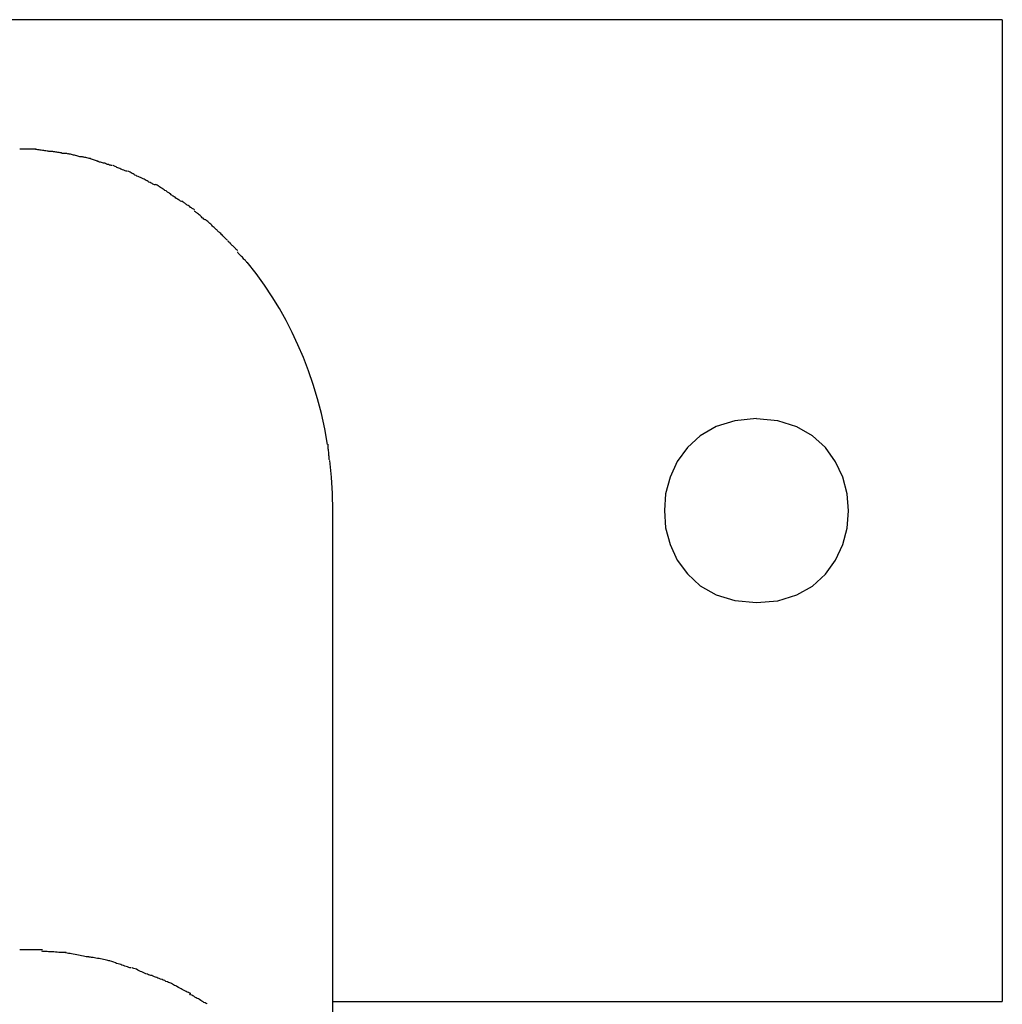
# Model space of a CAD drawing. Extents: x -47.8 to 47.8, y -49.9 to 49.9.
# Drawn here: x 15.8 to 16.6, y 40.2 to 41 of the extents above; entities that cross this region are included whole.
import ezdxf

# ---------------------------------------------------------------- set-up
doc = ezdxf.new("R2010")
doc.units = 0
doc.layers.get('0').update_dxf_attribs({"linetype": 'CONTINUOUS'})

msp = doc.modelspace()

# ---------------------------------------------------------------- linework, layer by layer
at = {"color": 0}
for points in [[(16.5881, 41.0104), (14.988, 41.0104)], [(16.5881, 41.0104), (16.5881, 40.2105)], [(15.8012, 40.9049), (15.8012, 40.9049), (15.8003, 40.9049), (15.7996, 40.9049), (15.7987, 40.9049), (15.7981, 40.9049), (15.7972, 40.9049), (15.7963, 40.9049), (15.7954, 40.9049), (15.7946, 40.9049), (15.7937, 40.9049), (15.7928, 40.9049), (15.7919, 40.9049), (15.7911, 40.9049), (15.7902, 40.9049), (15.7895, 40.9049), (15.7888, 40.9049), (15.7882, 40.9049), (15.7882, 40.9049), (15.7882, 40.9049), (15.7882, 40.9049), (15.7882, 40.9049), (15.7882, 40.9049), (15.7882, 40.9049), (15.7882, 40.9049), (15.7882, 40.9049), (15.7882, 40.9049), (15.7882, 40.9049), (15.7882, 40.9049), (15.7882, 40.9049), (15.7882, 40.9049), (15.7882, 40.9049), (15.7882, 40.9049), (15.7882, 40.9049), (15.7882, 40.9049)], [(15.8012, 40.9049), (15.8012, 40.9049), (15.8003, 40.9049), (15.7996, 40.9049), (15.7987, 40.9049), (15.7981, 40.9049), (15.7972, 40.9049), (15.7963, 40.9049), (15.7954, 40.9049), (15.7946, 40.9049), (15.7937, 40.9049), (15.7928, 40.9049), (15.7919, 40.9049), (15.7911, 40.9049), (15.7902, 40.9049), (15.7895, 40.9049), (15.7888, 40.9049), (15.7882, 40.9049), (15.7882, 40.9049), (15.7882, 40.9049), (15.7882, 40.9049), (15.7882, 40.9049), (15.7882, 40.9049), (15.7882, 40.9049), (15.7882, 40.9049), (15.7882, 40.9049), (15.7882, 40.9049), (15.7882, 40.9049), (15.7882, 40.9049), (15.7882, 40.9049), (15.7882, 40.9049), (15.7882, 40.9049), (15.7882, 40.9049), (15.7882, 40.9049), (15.7882, 40.9049)], [(15.8139, 40.9031), (15.8139, 40.9031), (15.8132, 40.9031), (15.8126, 40.9031), (15.8118, 40.9031), (15.8112, 40.9033), (15.8103, 40.9033), (15.8094, 40.9036), (15.8085, 40.9036), (15.8076, 40.9039), (15.8065, 40.9039), (15.8056, 40.9042), (15.8047, 40.9042), (15.8038, 40.9045), (15.8029, 40.9045), (15.8021, 40.9047), (15.8013, 40.9047), (15.8007, 40.9049)], [(15.8139, 40.9031), (15.8139, 40.9031), (15.8132, 40.9031), (15.8126, 40.9031), (15.8118, 40.9031), (15.8112, 40.9033), (15.8103, 40.9033), (15.8094, 40.9036), (15.8085, 40.9036), (15.8076, 40.9039), (15.8065, 40.9039), (15.8056, 40.9042), (15.8047, 40.9042), (15.8038, 40.9045), (15.8029, 40.9045), (15.8021, 40.9047), (15.8013, 40.9047), (15.8007, 40.9049)], [(15.8263, 40.9013), (15.8263, 40.9013), (15.8256, 40.9013), (15.825, 40.9013), (15.8242, 40.9013), (15.8236, 40.9015), (15.8227, 40.9015), (15.8218, 40.9018), (15.8209, 40.9018), (15.8201, 40.9021), (15.8192, 40.9021), (15.8183, 40.9024), (15.8174, 40.9024), (15.8166, 40.9027), (15.8157, 40.9027), (15.815, 40.9029), (15.8144, 40.9029), (15.814, 40.9031)], [(15.8263, 40.9013), (15.8263, 40.9013), (15.8256, 40.9013), (15.825, 40.9013), (15.8242, 40.9013), (15.8236, 40.9015), (15.8227, 40.9015), (15.8218, 40.9018), (15.8209, 40.9018), (15.8201, 40.9021), (15.8192, 40.9021), (15.8183, 40.9024), (15.8174, 40.9024), (15.8166, 40.9027), (15.8157, 40.9027), (15.815, 40.9029), (15.8144, 40.9029), (15.814, 40.9031)], [(15.8392, 40.8987), (15.8392, 40.8987), (15.8385, 40.8987), (15.8379, 40.8987), (15.837, 40.8987), (15.8363, 40.899), (15.8354, 40.8991), (15.8345, 40.8994), (15.8336, 40.8997), (15.8328, 40.9), (15.8319, 40.9), (15.831, 40.9003), (15.8301, 40.9006), (15.8293, 40.9009), (15.8284, 40.9009), (15.8277, 40.9012), (15.8271, 40.9012), (15.8267, 40.9014)], [(15.8392, 40.8987), (15.8392, 40.8987), (15.8385, 40.8987), (15.8379, 40.8987), (15.837, 40.8987), (15.8363, 40.899), (15.8354, 40.8991), (15.8345, 40.8994), (15.8336, 40.8997), (15.8328, 40.9), (15.8319, 40.9), (15.831, 40.9003), (15.8301, 40.9006), (15.8293, 40.9009), (15.8284, 40.9009), (15.8277, 40.9012), (15.8271, 40.9012), (15.8267, 40.9014)], [(15.8519, 40.8951), (15.8519, 40.8951), (15.8512, 40.8951), (15.8506, 40.8954), (15.8497, 40.8957), (15.849, 40.896), (15.8481, 40.8963), (15.8472, 40.8966), (15.8463, 40.8969), (15.8455, 40.8972), (15.8446, 40.8973), (15.8437, 40.8976), (15.8428, 40.8979), (15.842, 40.8982), (15.8411, 40.8982), (15.8404, 40.8985), (15.8398, 40.8985), (15.8393, 40.8987)], [(15.8519, 40.8951), (15.8519, 40.8951), (15.8512, 40.8951), (15.8506, 40.8954), (15.8497, 40.8957), (15.849, 40.896), (15.8481, 40.8963), (15.8472, 40.8966), (15.8463, 40.8969), (15.8455, 40.8972), (15.8446, 40.8973), (15.8437, 40.8976), (15.8428, 40.8979), (15.842, 40.8982), (15.8411, 40.8982), (15.8404, 40.8985), (15.8398, 40.8985), (15.8393, 40.8987)], [(15.8633, 40.8916), (15.8633, 40.8916), (15.8626, 40.8916), (15.862, 40.8919), (15.8611, 40.892), (15.8605, 40.8923), (15.8596, 40.8925), (15.8588, 40.8928), (15.8579, 40.8931), (15.8573, 40.8934), (15.8564, 40.8934), (15.8555, 40.8937), (15.8546, 40.894), (15.8539, 40.8943), (15.853, 40.8944), (15.8524, 40.8947), (15.8518, 40.8949), (15.8514, 40.8952)], [(15.8633, 40.8916), (15.8633, 40.8916), (15.8626, 40.8916), (15.862, 40.8919), (15.8611, 40.892), (15.8605, 40.8923), (15.8596, 40.8925), (15.8588, 40.8928), (15.8579, 40.8931), (15.8573, 40.8934), (15.8564, 40.8934), (15.8555, 40.8937), (15.8546, 40.894), (15.8539, 40.8943), (15.853, 40.8944), (15.8524, 40.8947), (15.8518, 40.8949), (15.8514, 40.8952)], [(15.8753, 40.887), (15.8753, 40.887), (15.8746, 40.887), (15.874, 40.8873), (15.8733, 40.8875), (15.8727, 40.8878), (15.8718, 40.8881), (15.8712, 40.8884), (15.8703, 40.8887), (15.8697, 40.8892), (15.8688, 40.8895), (15.868, 40.8898), (15.8671, 40.8901), (15.8665, 40.8905), (15.8658, 40.8907), (15.8652, 40.891), (15.8646, 40.8913), (15.8642, 40.8916)], [(15.8753, 40.887), (15.8753, 40.887), (15.8746, 40.887), (15.874, 40.8873), (15.8733, 40.8875), (15.8727, 40.8878), (15.8718, 40.8881), (15.8712, 40.8884), (15.8703, 40.8887), (15.8697, 40.8892), (15.8688, 40.8895), (15.868, 40.8898), (15.8671, 40.8901), (15.8665, 40.8905), (15.8658, 40.8907), (15.8652, 40.891), (15.8646, 40.8913), (15.8642, 40.8916)], [(15.887, 40.8816), (15.887, 40.8816), (15.8863, 40.8817), (15.8857, 40.882), (15.885, 40.8823), (15.8844, 40.8827), (15.8835, 40.883), (15.8828, 40.8835), (15.8819, 40.8838), (15.8813, 40.8844), (15.8804, 40.8847), (15.8796, 40.8852), (15.8787, 40.8855), (15.8781, 40.8861), (15.8774, 40.8864), (15.8768, 40.8867), (15.8762, 40.887), (15.8757, 40.8873)], [(15.887, 40.8816), (15.887, 40.8816), (15.8863, 40.8817), (15.8857, 40.882), (15.885, 40.8823), (15.8844, 40.8827), (15.8835, 40.883), (15.8828, 40.8835), (15.8819, 40.8838), (15.8813, 40.8844), (15.8804, 40.8847), (15.8796, 40.8852), (15.8787, 40.8855), (15.8781, 40.8861), (15.8774, 40.8864), (15.8768, 40.8867), (15.8762, 40.887), (15.8757, 40.8873)], [(15.8986, 40.8758), (15.8986, 40.8758), (15.8978, 40.8759), (15.8972, 40.8762), (15.8965, 40.8765), (15.8959, 40.8769), (15.895, 40.8772), (15.8942, 40.8778), (15.8933, 40.8781), (15.8927, 40.8787), (15.8918, 40.879), (15.891, 40.8795), (15.8901, 40.8798), (15.8895, 40.8804), (15.8887, 40.8807), (15.8881, 40.881), (15.8875, 40.8813), (15.887, 40.8816)], [(15.8986, 40.8758), (15.8986, 40.8758), (15.8978, 40.8759), (15.8972, 40.8762), (15.8965, 40.8765), (15.8959, 40.8769), (15.895, 40.8772), (15.8942, 40.8778), (15.8933, 40.8781), (15.8927, 40.8787), (15.8918, 40.879), (15.891, 40.8795), (15.8901, 40.8798), (15.8895, 40.8804), (15.8887, 40.8807), (15.8881, 40.881), (15.8875, 40.8813), (15.887, 40.8816)], [(15.9098, 40.8693), (15.9098, 40.8693), (15.909, 40.8696), (15.9084, 40.87), (15.9078, 40.8703), (15.9072, 40.8709), (15.9063, 40.8712), (15.9057, 40.8718), (15.9049, 40.8723), (15.9043, 40.8729), (15.9034, 40.8732), (15.9028, 40.8738), (15.902, 40.8742), (15.9014, 40.8748), (15.9007, 40.8751), (15.9001, 40.8755), (15.8995, 40.8758), (15.899, 40.8762)], [(15.9098, 40.8693), (15.9098, 40.8693), (15.909, 40.8696), (15.9084, 40.87), (15.9078, 40.8703), (15.9072, 40.8709), (15.9063, 40.8712), (15.9057, 40.8718), (15.9049, 40.8723), (15.9043, 40.8729), (15.9034, 40.8732), (15.9028, 40.8738), (15.902, 40.8742), (15.9014, 40.8748), (15.9007, 40.8751), (15.9001, 40.8755), (15.8995, 40.8758), (15.899, 40.8762)], [(15.9197, 40.8623), (15.9197, 40.8623), (15.919, 40.8626), (15.9184, 40.863), (15.9178, 40.8633), (15.9172, 40.8639), (15.9164, 40.8642), (15.9158, 40.8648), (15.9152, 40.8651), (15.9146, 40.8657), (15.9137, 40.866), (15.9131, 40.8666), (15.9125, 40.8669), (15.9119, 40.8675), (15.9113, 40.8678), (15.9107, 40.8684), (15.9101, 40.8687), (15.9097, 40.8693)], [(15.9197, 40.8623), (15.9197, 40.8623), (15.919, 40.8626), (15.9184, 40.863), (15.9178, 40.8633), (15.9172, 40.8639), (15.9164, 40.8642), (15.9158, 40.8648), (15.9152, 40.8651), (15.9146, 40.8657), (15.9137, 40.866), (15.9131, 40.8666), (15.9125, 40.8669), (15.9119, 40.8675), (15.9113, 40.8678), (15.9107, 40.8684), (15.9101, 40.8687), (15.9097, 40.8693)], [(15.9304, 40.8556), (15.9304, 40.8556), (15.9297, 40.8559), (15.9291, 40.8563), (15.9285, 40.8566), (15.9279, 40.8572), (15.9271, 40.8575), (15.9265, 40.8581), (15.9259, 40.8584), (15.9253, 40.859), (15.9244, 40.8593), (15.9238, 40.8599), (15.9232, 40.8602), (15.9226, 40.8608), (15.9219, 40.8611), (15.9213, 40.8617), (15.9207, 40.8621), (15.9202, 40.8627)], [(15.9304, 40.8556), (15.9304, 40.8556), (15.9297, 40.8559), (15.9291, 40.8563), (15.9285, 40.8566), (15.9279, 40.8572), (15.9271, 40.8575), (15.9265, 40.8581), (15.9259, 40.8584), (15.9253, 40.859), (15.9244, 40.8593), (15.9238, 40.8599), (15.9232, 40.8602), (15.9226, 40.8608), (15.9219, 40.8611), (15.9213, 40.8617), (15.9207, 40.8621), (15.9202, 40.8627)], [(15.9397, 40.8473), (15.9397, 40.8473), (15.9391, 40.8474), (15.9386, 40.8477), (15.938, 40.848), (15.9375, 40.8486), (15.9367, 40.8491), (15.9361, 40.8497), (15.9355, 40.8503), (15.9349, 40.8509), (15.9341, 40.8514), (15.9335, 40.852), (15.9329, 40.8525), (15.9323, 40.8531), (15.9317, 40.8534), (15.9311, 40.8539), (15.9306, 40.8542), (15.9303, 40.8546)], [(15.9397, 40.8473), (15.9397, 40.8473), (15.9391, 40.8474), (15.9386, 40.8477), (15.938, 40.848), (15.9375, 40.8486), (15.9367, 40.8491), (15.9361, 40.8497), (15.9355, 40.8503), (15.9349, 40.8509), (15.9341, 40.8514), (15.9335, 40.852), (15.9329, 40.8525), (15.9323, 40.8531), (15.9317, 40.8534), (15.9311, 40.8539), (15.9306, 40.8542), (15.9303, 40.8546)], [(15.9487, 40.8392), (15.9487, 40.8392), (15.9481, 40.8395), (15.9476, 40.84), (15.947, 40.8405), (15.9464, 40.8411), (15.9456, 40.8417), (15.945, 40.8423), (15.9444, 40.8429), (15.9438, 40.8437), (15.9429, 40.8443), (15.9423, 40.8449), (15.9417, 40.8455), (15.9411, 40.8461), (15.9405, 40.8464), (15.9399, 40.847), (15.9394, 40.8473), (15.9391, 40.8477)], [(15.9487, 40.8392), (15.9487, 40.8392), (15.9481, 40.8395), (15.9476, 40.84), (15.947, 40.8405), (15.9464, 40.8411), (15.9456, 40.8417), (15.945, 40.8423), (15.9444, 40.8429), (15.9438, 40.8437), (15.9429, 40.8443), (15.9423, 40.8449), (15.9417, 40.8455), (15.9411, 40.8461), (15.9405, 40.8464), (15.9399, 40.847), (15.9394, 40.8473), (15.9391, 40.8477)], [(15.9573, 40.8307), (15.9573, 40.8307), (15.9567, 40.831), (15.9562, 40.8315), (15.9556, 40.832), (15.9552, 40.8326), (15.9546, 40.8332), (15.954, 40.8338), (15.9534, 40.8344), (15.9529, 40.835), (15.9523, 40.8355), (15.9517, 40.8361), (15.9511, 40.8367), (15.9505, 40.8373), (15.9499, 40.8376), (15.9494, 40.8382), (15.9489, 40.8387), (15.9486, 40.8393)], [(15.9573, 40.8307), (15.9573, 40.8307), (15.9567, 40.831), (15.9562, 40.8315), (15.9556, 40.832), (15.9552, 40.8326), (15.9546, 40.8332), (15.954, 40.8338), (15.9534, 40.8344), (15.9529, 40.835), (15.9523, 40.8355), (15.9517, 40.8361), (15.9511, 40.8367), (15.9505, 40.8373), (15.9499, 40.8376), (15.9494, 40.8382), (15.9489, 40.8387), (15.9486, 40.8393)], [(15.9657, 40.8223), (15.9657, 40.8223), (15.9651, 40.8226), (15.9646, 40.8231), (15.964, 40.8235), (15.9637, 40.8241), (15.9631, 40.8244), (15.9626, 40.825), (15.962, 40.8256), (15.9617, 40.8262), (15.9611, 40.8265), (15.9605, 40.8271), (15.9599, 40.8276), (15.9596, 40.8282), (15.959, 40.8285), (15.9586, 40.8291), (15.9581, 40.8295), (15.9578, 40.8301)], [(15.9657, 40.8223), (15.9657, 40.8223), (15.9651, 40.8226), (15.9646, 40.8231), (15.964, 40.8235), (15.9637, 40.8241), (15.9631, 40.8244), (15.9626, 40.825), (15.962, 40.8256), (15.9617, 40.8262), (15.9611, 40.8265), (15.9605, 40.8271), (15.9599, 40.8276), (15.9596, 40.8282), (15.959, 40.8285), (15.9586, 40.8291), (15.9581, 40.8295), (15.9578, 40.8301)], [(15.9735, 40.8123), (15.9735, 40.8123), (15.9731, 40.8126), (15.9728, 40.8131), (15.9722, 40.8136), (15.9718, 40.8142), (15.9712, 40.8148), (15.9706, 40.8154), (15.97, 40.816), (15.9695, 40.8168), (15.9687, 40.8174), (15.9681, 40.818), (15.9675, 40.8186), (15.967, 40.8192), (15.9664, 40.8196), (15.966, 40.8202), (15.9657, 40.8207), (15.9656, 40.8213)], [(15.9735, 40.8123), (15.9735, 40.8123), (15.9731, 40.8126), (15.9728, 40.8131), (15.9722, 40.8136), (15.9718, 40.8142), (15.9712, 40.8148), (15.9706, 40.8154), (15.97, 40.816), (15.9695, 40.8168), (15.9687, 40.8174), (15.9681, 40.818), (15.9675, 40.8186), (15.967, 40.8192), (15.9664, 40.8196), (15.966, 40.8202), (15.9657, 40.8207), (15.9656, 40.8213)], [(16.0387, 40.6643), (16.0364, 40.677), (16.0337, 40.6895), (16.0305, 40.7015), (16.0271, 40.7131), (16.0232, 40.7244), (16.019, 40.7352), (16.0146, 40.7456), (16.0099, 40.7556), (16.0049, 40.7653), (15.9995, 40.775), (15.9937, 40.7846), (15.9874, 40.7941), (15.9806, 40.8035), (15.9733, 40.8128)], [(16.388, 40.6854), (16.388, 40.6854), (16.3703, 40.6836), (16.3551, 40.6789), (16.3422, 40.6714), (16.3317, 40.6619), (16.3233, 40.6504), (16.3176, 40.6378), (16.314, 40.6242), (16.313, 40.6104), (16.314, 40.5963), (16.3176, 40.5828), (16.3233, 40.5701), (16.3317, 40.5588), (16.3422, 40.5491), (16.3551, 40.5418), (16.3703, 40.5371), (16.388, 40.5355), (16.388, 40.5355), (16.4054, 40.537), (16.4207, 40.5417), (16.4336, 40.549), (16.4442, 40.5587), (16.4523, 40.57), (16.4582, 40.5827), (16.4618, 40.5962), (16.463, 40.6103), (16.4618, 40.6241), (16.4582, 40.6377), (16.4523, 40.6503), (16.4442, 40.6618), (16.4336, 40.6713), (16.4207, 40.6788), (16.4054, 40.6835), (16.388, 40.6853), (16.388, 40.6853), (16.388, 40.6853), (16.388, 40.6853), (16.388, 40.6853), (16.388, 40.6853), (16.388, 40.6853), (16.388, 40.6853), (16.388, 40.6853), (16.388, 40.6853), (16.388, 40.6853), (16.388, 40.6853), (16.388, 40.6853), (16.388, 40.6853), (16.388, 40.6853), (16.388, 40.6853), (16.388, 40.6853), (16.388, 40.6854)], [(16.0403, 40.6518), (16.0403, 40.6518), (16.0401, 40.6522), (16.0401, 40.6528), (16.04, 40.6535), (16.04, 40.6544), (16.0397, 40.6552), (16.0397, 40.6561), (16.0397, 40.657), (16.0397, 40.6581), (16.0394, 40.659), (16.0394, 40.6599), (16.0392, 40.6608), (16.0392, 40.6618), (16.0391, 40.6624), (16.0391, 40.6633), (16.0391, 40.6639), (16.0391, 40.6646)], [(16.0403, 40.6518), (16.0403, 40.6518), (16.0401, 40.6522), (16.0401, 40.6528), (16.04, 40.6535), (16.04, 40.6544), (16.0397, 40.6552), (16.0397, 40.6561), (16.0397, 40.657), (16.0397, 40.6581), (16.0394, 40.659), (16.0394, 40.6599), (16.0392, 40.6608), (16.0392, 40.6618), (16.0391, 40.6624), (16.0391, 40.6633), (16.0391, 40.6639), (16.0391, 40.6646)], [(16.0431, 40.6104), (16.0428, 40.6243), (16.042, 40.6378), (16.0406, 40.6512)], [(16.0431, 40.0318), (16.0431, 40.6104)], [(15.8067, 40.2526), (15.8067, 40.2526), (15.8055, 40.2526), (15.8043, 40.2526), (15.8031, 40.2526), (15.8021, 40.2526), (15.8009, 40.2526), (15.7997, 40.2526), (15.7985, 40.2526), (15.7974, 40.2526), (15.7962, 40.2526), (15.795, 40.2526), (15.7938, 40.2526), (15.7926, 40.2526), (15.7914, 40.2526), (15.7903, 40.2526), (15.7891, 40.2526), (15.7882, 40.2526), (15.7882, 40.2526), (15.7882, 40.2526), (15.7882, 40.2526), (15.7882, 40.2526), (15.7882, 40.2526), (15.7882, 40.2526), (15.7882, 40.2526), (15.7882, 40.2526), (15.7882, 40.2526), (15.7882, 40.2526), (15.7882, 40.2526), (15.7882, 40.2526), (15.7882, 40.2526), (15.7882, 40.2526), (15.7882, 40.2526), (15.7882, 40.2526), (15.7882, 40.2526)], [(15.8067, 40.2526), (15.8067, 40.2526), (15.8055, 40.2526), (15.8043, 40.2526), (15.8031, 40.2526), (15.8021, 40.2526), (15.8009, 40.2526), (15.7997, 40.2526), (15.7985, 40.2526), (15.7974, 40.2526), (15.7962, 40.2526), (15.795, 40.2526), (15.7938, 40.2526), (15.7926, 40.2526), (15.7914, 40.2526), (15.7903, 40.2526), (15.7891, 40.2526), (15.7882, 40.2526), (15.7882, 40.2526), (15.7882, 40.2526), (15.7882, 40.2526), (15.7882, 40.2526), (15.7882, 40.2526), (15.7882, 40.2526), (15.7882, 40.2526), (15.7882, 40.2526), (15.7882, 40.2526), (15.7882, 40.2526), (15.7882, 40.2526), (15.7882, 40.2526), (15.7882, 40.2526), (15.7882, 40.2526), (15.7882, 40.2526), (15.7882, 40.2526), (15.7882, 40.2526)], [(15.8258, 40.2504), (15.8258, 40.2504), (15.8247, 40.2504), (15.8237, 40.2504), (15.8225, 40.2504), (15.8213, 40.2505), (15.8198, 40.2505), (15.8186, 40.2506), (15.8171, 40.2506), (15.8159, 40.2509), (15.8144, 40.2509), (15.813, 40.2509), (15.8116, 40.2509), (15.8104, 40.2512), (15.8092, 40.2512), (15.808, 40.2513), (15.807, 40.2513), (15.8062, 40.2515)], [(15.8258, 40.2504), (15.8258, 40.2504), (15.8247, 40.2504), (15.8237, 40.2504), (15.8225, 40.2504), (15.8213, 40.2505), (15.8198, 40.2505), (15.8186, 40.2506), (15.8171, 40.2506), (15.8159, 40.2509), (15.8144, 40.2509), (15.813, 40.2509), (15.8116, 40.2509), (15.8104, 40.2512), (15.8092, 40.2512), (15.808, 40.2513), (15.807, 40.2513), (15.8062, 40.2515)], [(15.8443, 40.2469), (15.8443, 40.2469), (15.8432, 40.2469), (15.8422, 40.247), (15.841, 40.2471), (15.8399, 40.2474), (15.8384, 40.2476), (15.8372, 40.2479), (15.8358, 40.2482), (15.8346, 40.2485), (15.8331, 40.2487), (15.8317, 40.249), (15.8303, 40.2493), (15.8291, 40.2496), (15.8279, 40.2497), (15.8267, 40.25), (15.8257, 40.2501), (15.8249, 40.2503)], [(15.8443, 40.2469), (15.8443, 40.2469), (15.8432, 40.2469), (15.8422, 40.247), (15.841, 40.2471), (15.8399, 40.2474), (15.8384, 40.2476), (15.8372, 40.2479), (15.8358, 40.2482), (15.8346, 40.2485), (15.8331, 40.2487), (15.8317, 40.249), (15.8303, 40.2493), (15.8291, 40.2496), (15.8279, 40.2497), (15.8267, 40.25), (15.8257, 40.2501), (15.8249, 40.2503)], [(15.8618, 40.2435), (15.8618, 40.2435), (15.8607, 40.2435), (15.8598, 40.2438), (15.8586, 40.2441), (15.8576, 40.2444), (15.8563, 40.2447), (15.8551, 40.245), (15.8539, 40.2453), (15.8527, 40.2456), (15.8513, 40.2456), (15.8501, 40.2459), (15.8489, 40.2461), (15.8478, 40.2464), (15.8466, 40.2464), (15.8456, 40.2467), (15.8446, 40.2467), (15.8438, 40.2469)], [(15.8618, 40.2435), (15.8618, 40.2435), (15.8607, 40.2435), (15.8598, 40.2438), (15.8586, 40.2441), (15.8576, 40.2444), (15.8563, 40.2447), (15.8551, 40.245), (15.8539, 40.2453), (15.8527, 40.2456), (15.8513, 40.2456), (15.8501, 40.2459), (15.8489, 40.2461), (15.8478, 40.2464), (15.8466, 40.2464), (15.8456, 40.2467), (15.8446, 40.2467), (15.8438, 40.2469)], [(15.8789, 40.2378), (15.8789, 40.2378), (15.8778, 40.238), (15.8769, 40.2383), (15.8757, 40.2386), (15.8748, 40.2389), (15.8736, 40.2392), (15.8725, 40.2397), (15.8713, 40.24), (15.8704, 40.2406), (15.8692, 40.2409), (15.8681, 40.2412), (15.8669, 40.2415), (15.866, 40.2421), (15.8648, 40.2424), (15.8639, 40.2427), (15.863, 40.243), (15.8622, 40.2434)], [(15.8789, 40.2378), (15.8789, 40.2378), (15.8778, 40.238), (15.8769, 40.2383), (15.8757, 40.2386), (15.8748, 40.2389), (15.8736, 40.2392), (15.8725, 40.2397), (15.8713, 40.24), (15.8704, 40.2406), (15.8692, 40.2409), (15.8681, 40.2412), (15.8669, 40.2415), (15.866, 40.2421), (15.8648, 40.2424), (15.8639, 40.2427), (15.863, 40.243), (15.8622, 40.2434)], [(15.8958, 40.2316), (15.8958, 40.2316), (15.8948, 40.2317), (15.8939, 40.232), (15.8929, 40.2323), (15.892, 40.2327), (15.8908, 40.233), (15.8897, 40.2336), (15.8885, 40.2341), (15.8876, 40.2347), (15.8864, 40.235), (15.8853, 40.2356), (15.8841, 40.2361), (15.8832, 40.2367), (15.882, 40.237), (15.8811, 40.2374), (15.8802, 40.2377), (15.8795, 40.2381)], [(15.8958, 40.2316), (15.8958, 40.2316), (15.8948, 40.2317), (15.8939, 40.232), (15.8929, 40.2323), (15.892, 40.2327), (15.8908, 40.233), (15.8897, 40.2336), (15.8885, 40.2341), (15.8876, 40.2347), (15.8864, 40.235), (15.8853, 40.2356), (15.8841, 40.2361), (15.8832, 40.2367), (15.882, 40.237), (15.8811, 40.2374), (15.8802, 40.2377), (15.8795, 40.2381)], [(15.9121, 40.225), (15.9121, 40.225), (15.9111, 40.2253), (15.9102, 40.2257), (15.9092, 40.226), (15.9083, 40.2266), (15.9071, 40.2269), (15.9061, 40.2275), (15.9049, 40.2279), (15.904, 40.2285), (15.9028, 40.2288), (15.9017, 40.2292), (15.9005, 40.2295), (15.8996, 40.2301), (15.8986, 40.2304), (15.8977, 40.2307), (15.8968, 40.231), (15.8961, 40.2314)], [(15.9121, 40.225), (15.9121, 40.225), (15.9111, 40.2253), (15.9102, 40.2257), (15.9092, 40.226), (15.9083, 40.2266), (15.9071, 40.2269), (15.9061, 40.2275), (15.9049, 40.2279), (15.904, 40.2285), (15.9028, 40.2288), (15.9017, 40.2292), (15.9005, 40.2295), (15.8996, 40.2301), (15.8986, 40.2304), (15.8977, 40.2307), (15.8968, 40.231), (15.8961, 40.2314)], [(15.9274, 40.2169), (15.9274, 40.2169), (15.9264, 40.2172), (15.9255, 40.2177), (15.9245, 40.218), (15.9236, 40.2186), (15.9224, 40.2191), (15.9215, 40.2197), (15.9204, 40.2203), (15.9195, 40.2209), (15.9183, 40.2214), (15.9173, 40.222), (15.9161, 40.2226), (15.9152, 40.2232), (15.9142, 40.2235), (15.9133, 40.2241), (15.9124, 40.2246), (15.9117, 40.2252)], [(15.9274, 40.2169), (15.9274, 40.2169), (15.9264, 40.2172), (15.9255, 40.2177), (15.9245, 40.218), (15.9236, 40.2186), (15.9224, 40.2191), (15.9215, 40.2197), (15.9204, 40.2203), (15.9195, 40.2209), (15.9183, 40.2214), (15.9173, 40.222), (15.9161, 40.2226), (15.9152, 40.2232), (15.9142, 40.2235), (15.9133, 40.2241), (15.9124, 40.2246), (15.9117, 40.2252)], [(15.9408, 40.2086), (15.9408, 40.2086), (15.9399, 40.2089), (15.939, 40.2094), (15.9381, 40.2097), (15.9373, 40.2103), (15.9363, 40.2108), (15.9354, 40.2114), (15.9345, 40.212), (15.9336, 40.2126), (15.9325, 40.2129), (15.9316, 40.2135), (15.9307, 40.2141), (15.9298, 40.2147), (15.9289, 40.215), (15.9281, 40.2156), (15.9272, 40.216), (15.9266, 40.2166)], [(15.9408, 40.2086), (15.9408, 40.2086), (15.9399, 40.2089), (15.939, 40.2094), (15.9381, 40.2097), (15.9373, 40.2103), (15.9363, 40.2108), (15.9354, 40.2114), (15.9345, 40.212), (15.9336, 40.2126), (15.9325, 40.2129), (15.9316, 40.2135), (15.9307, 40.2141), (15.9298, 40.2147), (15.9289, 40.215), (15.9281, 40.2156), (15.9272, 40.216), (15.9266, 40.2166)], [(16.0431, 40.2105), (16.5881, 40.2105)]]:
    msp.add_lwpolyline(points, dxfattribs=at)

doc.saveas('drawing.dxf')
